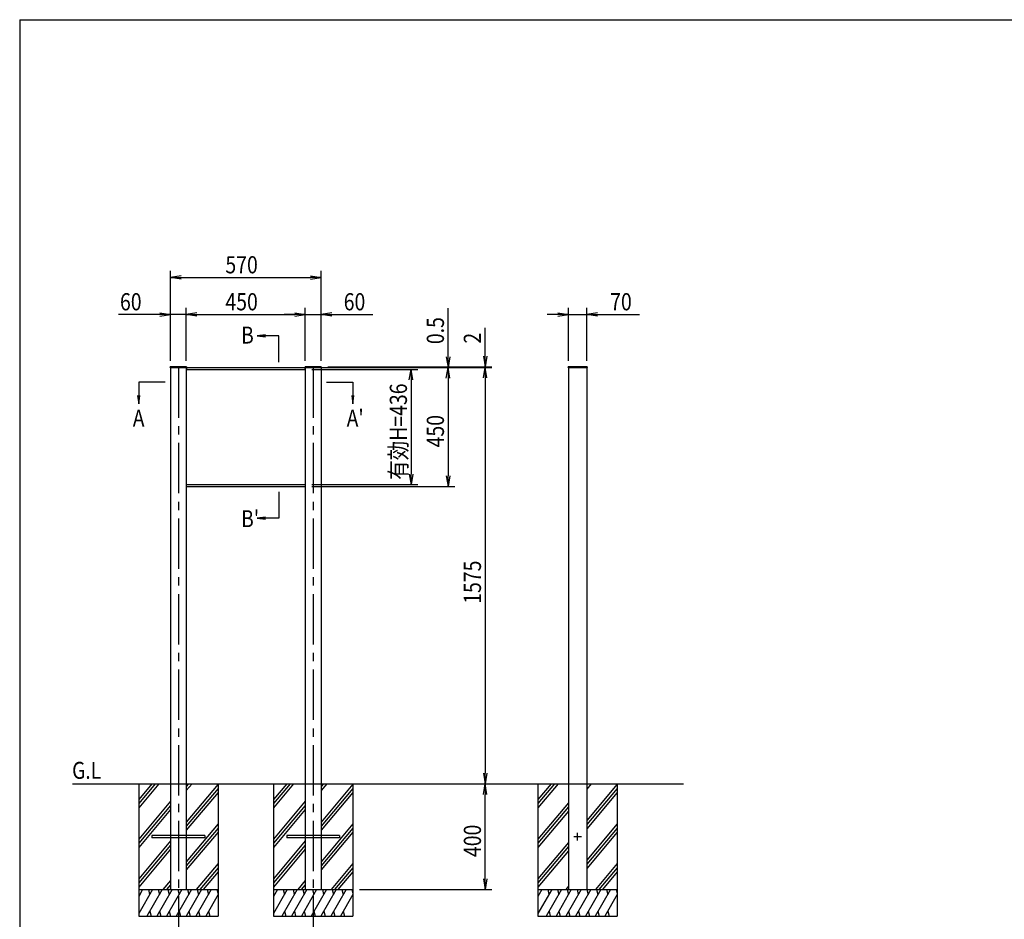
# Model space of a CAD drawing. Extents: x -22486 to 1175, y -5078 to 882.
# Drawn here: x -6825 to -3102, y -3010 to 392 of the extents above; entities that cross this region are included whole.
import ezdxf
from ezdxf.enums import TextEntityAlignment as Align

# ---------------------------------------------------------------- set-up
doc = ezdxf.new("R2010")
doc.units = 0
doc.header["$LTSCALE"] = 20
doc.header["$MEASUREMENT"] = 0
doc.linetypes.add('CENTER2', pattern=[28.575, 19.05, -3.175, 3.175, -3.175])
for name, color, linetype in [('AM_0', 7, 'CONTINUOUS'), ('AM_5', 3, 'CONTINUOUS'), ('AM_6', 2, 'CONTINUOUS'), ('AM_7', 4, 'CENTER2'), ('AM_BOR', 7, 'CONTINUOUS'), ('CONT_S_2', 2, 'CONTINUOUS')]:
    doc.layers.add(name, color=color, linetype=linetype)
doc.styles.get("Standard").update_dxf_attribs({"font": 'romans.shx', "width": 0.83, "bigfont": 'extfont.shx'})

msp = doc.modelspace()

# ---------------------------------------------------------------- linework, layer by layer
at = {"layer": 'AM_0'}
for p, q in [((-6194.5, -920.5), (-6255.5, -920.5)), ((-6255.5, -922.5), (-6255.5, -920.5)), ((-6194.5, -922.5), (-6255.5, -922.5)), ((-6255, -922.5), (-6255, -2497.5)), ((-6255, -922.5), (-6195, -922.5)), ((-6195, -922.5), (-6195, -2497.5)), ((-6195, -924), (-6194.5, -924)), ((-6194.5, -920.5), (-6194.5, -922.5)), ((-6194.5, -923), (-5745.5, -923)), ((-6194.5, -923), (-6194.5, -930)), ((-6194.5, -930), (-5745.5, -930)), ((-5684.5, -920.5), (-5745.5, -920.5)), ((-5745.5, -922.5), (-5745.5, -920.5)), ((-5684.5, -922.5), (-5745.5, -922.5)), ((-5745.5, -930), (-5745.5, -923)), ((-5745.5, -924), (-5745, -924)), ((-5745, -922.5), (-5745, -2497.5)), ((-5745, -922.5), (-5685, -922.5)), ((-5685, -922.5), (-5685, -2497.5)), ((-5684.5, -920.5), (-5684.5, -922.5)), ((-4679.5, -920.5), (-4750.5, -920.5)), ((-4750.5, -922.5), (-4750.5, -920.5)), ((-4689.5, -922.5), (-4750.5, -922.5)), ((-4750, -922.5), (-4750, -2497.5)), ((-4750, -922.5), (-4679.5, -922.5)), ((-4750, -922.5), (-4690, -922.5)), ((-4680, -922.5), (-4680, -2497.5)), ((-4679.5, -920.5), (-4679.5, -922.5)), ((-6195, -1372), (-6194.5, -1372)), ((-6194.5, -1373), (-6194.5, -1366)), ((-6194.5, -1366), (-5745, -1366)), ((-6194.5, -1373), (-5745, -1373)), ((-5745.5, -1366), (-5745.5, -1373)), ((-5745.5, -1372), (-5745, -1372)), ((-6255, -2497.5), (-6255, -2897.5)), ((-6195, -2497.5), (-6195, -2897.5)), ((-5745, -2497.5), (-5745, -2897.5)), ((-5685, -2497.5), (-5685, -2897.5)), ((-4750, -2497.5), (-4750, -2897.5)), ((-4680, -2497.5), (-4680, -2897.5))]:
    msp.add_line(p, q, dxfattribs=at)
at = {"layer": 'AM_5'}
for p, q in [((-6255, -897.5), (-6255, -557.5)), ((-5685, -897.5), (-5685, -557.5)), ((-6215, -575.8), (-6255, -582.5)), ((-6215, -589.2), (-6255, -582.5)), ((-6255, -582.5), (-6215, -582.5)), ((-6215, -582.5), (-5725, -582.5)), ((-5725, -575.8), (-5685, -582.5)), ((-5725, -589.2), (-5685, -582.5)), ((-5685, -582.5), (-5725, -582.5)), ((-6255, -897.5), (-6255, -697.4)), ((-6195, -897.5), (-6195, -697.4)), ((-6195, -897.5), (-6195, -697.4)), ((-5745, -897.5), (-5745, -697.4)), ((-5745, -897.5), (-5745, -697.4)), ((-5685, -897.5), (-5685, -697.4)), ((-5205, -882.5), (-5205, -698.2)), ((-4750, -897.5), (-4750, -697.4)), ((-4680, -897.5), (-4680, -697.4)), ((-6295, -722.4), (-6451, -722.4)), ((-6295, -715.8), (-6255, -722.4)), ((-6295, -729.1), (-6255, -722.4)), ((-6255, -722.4), (-6295, -722.4)), ((-6195, -722.4), (-6255, -722.4)), ((-6155, -715.8), (-6195, -722.4)), ((-6155, -715.8), (-6195, -722.4)), ((-6155, -729.1), (-6195, -722.4)), ((-6195, -722.4), (-6155, -722.4)), ((-6155, -729.1), (-6195, -722.4)), ((-6195, -722.4), (-6155, -722.4)), ((-6155, -722.4), (-6115, -722.4)), ((-6155, -722.4), (-5785, -722.4)), ((-5785, -722.4), (-5825, -722.4)), ((-5785, -715.8), (-5745, -722.4)), ((-5785, -715.8), (-5745, -722.4)), ((-5785, -729.1), (-5745, -722.4)), ((-5745, -722.4), (-5785, -722.4)), ((-5785, -729.1), (-5745, -722.4)), ((-5745, -722.4), (-5785, -722.4)), ((-5745, -722.4), (-5685, -722.4)), ((-5645, -715.8), (-5685, -722.4)), ((-5645, -729.1), (-5685, -722.4)), ((-5685, -722.4), (-5645, -722.4)), ((-5645, -722.4), (-5489, -722.4)), ((-4790, -722.4), (-4830, -722.4)), ((-4790, -715.8), (-4750, -722.4)), ((-4790, -729.1), (-4750, -722.4)), ((-4750, -722.4), (-4790, -722.4)), ((-4750, -722.4), (-4680, -722.4)), ((-4640, -715.8), (-4680, -722.4)), ((-4640, -729.1), (-4680, -722.4)), ((-4680, -722.4), (-4640, -722.4)), ((-4640, -722.4), (-4481.4, -722.4)), ((-5065, -880.5), (-5065, -773.3)), ((-5895, -798.8), (-5927, -803)), ((-5895, -803), (-5927, -803)), ((-5927, -803), (-5895, -807.2)), ((-5845, -803), (-5895, -803)), ((-5845, -903), (-5845, -803)), ((-5211.7, -882.5), (-5205, -922.5)), ((-5198.3, -882.5), (-5205, -922.5)), ((-5205, -922.5), (-5205, -882.5)), ((-5071.7, -880.5), (-5065, -920.5)), ((-5058.3, -880.5), (-5065, -920.5)), ((-5065, -920.5), (-5065, -880.5)), ((-5720.5, -923), (-5180, -923)), ((-5720.5, -923), (-5180, -923)), ((-5720.5, -930), (-5320, -930)), ((-5659.5, -920.5), (-5040, -920.5)), ((-5659.5, -922.5), (-5180, -922.5)), ((-5659.5, -922.5), (-5040, -922.5)), ((-5659.5, -922.5), (-5040, -922.5)), ((-5351.7, -970), (-5345, -930)), ((-5338.3, -970), (-5345, -930)), ((-5345, -930), (-5345, -970)), ((-5211.7, -963), (-5205, -923)), ((-5211.7, -963), (-5205, -923)), ((-5205, -923), (-5205, -922.5)), ((-5198.3, -963), (-5205, -923)), ((-5205, -923), (-5205, -963)), ((-5198.3, -963), (-5205, -923)), ((-5205, -923), (-5205, -963)), ((-5071.7, -962.5), (-5065, -922.5)), ((-5071.7, -962.5), (-5065, -922.5)), ((-5065, -922.5), (-5065, -920.5)), ((-5058.3, -962.5), (-5065, -922.5)), ((-5065, -922.5), (-5065, -962.5)), ((-5058.3, -962.5), (-5065, -922.5)), ((-5065, -922.5), (-5065, -962.5)), ((-5205, -963), (-5205, -1003)), ((-5205, -963), (-5205, -1333)), ((-5065, -962.5), (-5065, -1002.5)), ((-5065, -962.5), (-5065, -2457.5)), ((-6275, -978.8), (-6375, -978.8)), ((-6375, -978.8), (-6375, -1028.7)), ((-5665, -978.8), (-5565, -978.8)), ((-5565, -978.8), (-5565, -1028.7)), ((-5345, -970), (-5345, -1326)), ((-6379.2, -1028.7), (-6375, -1060.7)), ((-6375, -1028.7), (-6375, -1060.7)), ((-6375, -1060.7), (-6370.8, -1028.7)), ((-5569.2, -1028.7), (-5565, -1060.7)), ((-5565, -1028.7), (-5565, -1060.7)), ((-5565, -1060.7), (-5560.8, -1028.7)), ((-5351.7, -1326), (-5345, -1366)), ((-5338.3, -1326), (-5345, -1366)), ((-5345, -1366), (-5345, -1326)), ((-5211.7, -1333), (-5205, -1373)), ((-5198.3, -1333), (-5205, -1373)), ((-5205, -1373), (-5205, -1333)), ((-5720, -1366), (-5320, -1366)), ((-5720, -1373), (-5180, -1373)), ((-5845, -1393), (-5845, -1493)), ((-5895, -1488.8), (-5927, -1493)), ((-5895, -1493), (-5927, -1493)), ((-5927, -1493), (-5895, -1497.2)), ((-5845, -1493), (-5895, -1493)), ((-5071.7, -2457.5), (-5065, -2497.5)), ((-5058.3, -2457.5), (-5065, -2497.5)), ((-5065, -2497.5), (-5065, -2457.5)), ((-5071.7, -2537.5), (-5065, -2497.5)), ((-5058.3, -2537.5), (-5065, -2497.5)), ((-5065, -2497.5), (-5065, -2537.5)), ((-5065, -2857.5), (-5065, -2537.5)), ((-5071.7, -2857.5), (-5065, -2897.5)), ((-5058.3, -2857.5), (-5065, -2897.5)), ((-5065, -2897.5), (-5065, -2857.5)), ((-5540, -2897.5), (-5040, -2897.5)), ((-6225, -2922.5), (-6225, -3222.5)), ((-5715, -2922.5), (-5715, -3222.5))]:
    msp.add_line(p, q, dxfattribs=at)
at = {"layer": 'AM_7', "ltscale": 0.5}
for p, q in [((-6225, -922.5), (-6225, -2897.5)), ((-5715, -922.5), (-5715, -2897.5))]:
    msp.add_line(p, q, dxfattribs=at)
at = {"layer": 'AM_7'}
for p, q in [((-4700, -2697.5), (-4730, -2697.5)), ((-4715, -2712.5), (-4715, -2682.5))]:
    msp.add_line(p, q, dxfattribs=at)
at = {"layer": 'AM_BOR'}
for q in [(975, 392.5), (-6825, -4847.5)]:
    msp.add_line((-6825, 392.5), q, dxfattribs=at)
at = {"layer": 'CONT_S_2'}
for p, q in [((-6625, -2497.5), (-4315, -2497.5)), ((-6375, -2497.5), (-6375, -2897.5)), ((-6325.3, -2497.5), (-6375, -2556.7)), ((-6299.2, -2497.5), (-6375, -2587.9)), ((-6312.2, -2497.5), (-6375, -2572.3)), ((-6186.4, -2497.5), (-6195, -2507.8)), ((-6173.3, -2497.5), (-6195, -2523.3)), ((-6075, -2499.2), (-6195, -2642.2)), ((-6075, -2514.8), (-6195, -2657.8)), ((-6075, -2530.3), (-6195, -2673.3)), ((-6075, -2497.5), (-6075, -2897.5)), ((-5865, -2497.5), (-5865, -2897.5)), ((-5815.3, -2497.5), (-5865, -2556.7)), ((-5789.2, -2497.5), (-5865, -2587.9)), ((-5802.2, -2497.5), (-5865, -2572.3)), ((-5676.4, -2497.5), (-5685, -2507.8)), ((-5663.3, -2497.5), (-5685, -2523.3)), ((-5565, -2499.2), (-5685, -2642.2)), ((-5565, -2514.8), (-5685, -2657.8)), ((-5565, -2530.3), (-5685, -2673.3)), ((-5565, -2497.5), (-5565, -2897.5)), ((-4865, -2497.5), (-4865, -2897.5)), ((-4789.2, -2497.5), (-4865, -2587.9)), ((-4802.2, -2497.5), (-4865, -2572.3)), ((-4815.3, -2497.5), (-4865, -2556.7)), ((-4663.3, -2497.5), (-4680, -2517.4)), ((-4676.4, -2497.5), (-4680, -2501.8)), ((-4565, -2499.2), (-4680, -2636.3)), ((-4565, -2514.8), (-4680, -2651.8)), ((-4565, -2530.3), (-4680, -2667.4)), ((-4565, -2497.5), (-4565, -2897.5)), ((-6255, -2563.7), (-6375, -2706.7)), ((-5745, -2563.7), (-5865, -2706.7)), ((-6255, -2579.3), (-6375, -2722.3)), ((-6255, -2594.8), (-6375, -2737.9)), ((-5745, -2579.3), (-5865, -2722.3)), ((-5745, -2594.8), (-5865, -2737.9)), ((-4750, -2569.7), (-4865, -2706.7)), ((-4750, -2585.2), (-4865, -2722.3)), ((-4750, -2600.8), (-4865, -2737.9)), ((-6075, -2649.2), (-6195, -2792.2)), ((-6075, -2664.8), (-6195, -2807.8)), ((-6075, -2680.3), (-6195, -2823.3)), ((-5565, -2649.2), (-5685, -2792.2)), ((-5565, -2664.8), (-5685, -2807.8)), ((-5565, -2680.3), (-5685, -2823.3)), ((-4565, -2649.2), (-4680, -2786.3)), ((-4565, -2664.8), (-4680, -2801.8)), ((-4565, -2680.3), (-4680, -2817.4)), ((-6255, -2713.7), (-6375, -2856.7)), ((-6125, -2693.5), (-6325, -2693.5)), ((-6325, -2693.5), (-6325, -2701.5)), ((-6125, -2701.5), (-6325, -2701.5)), ((-6125, -2693.5), (-6125, -2701.5)), ((-5745, -2713.7), (-5865, -2856.7)), ((-5615, -2693.5), (-5815, -2693.5)), ((-5815, -2693.5), (-5815, -2701.5)), ((-5615, -2701.5), (-5815, -2701.5)), ((-5615, -2693.5), (-5615, -2701.5)), ((-6255, -2729.3), (-6375, -2872.3)), ((-6255, -2744.8), (-6375, -2887.9)), ((-5745, -2729.3), (-5865, -2872.3)), ((-5745, -2744.8), (-5865, -2887.9)), ((-4750, -2719.7), (-4865, -2856.7)), ((-4750, -2735.2), (-4865, -2872.3)), ((-4750, -2750.8), (-4865, -2887.9)), ((-6075, -2799.2), (-6157.5, -2897.5)), ((-6075, -2814.8), (-6144.4, -2897.5)), ((-5565, -2799.2), (-5647.5, -2897.5)), ((-5565, -2814.8), (-5634.4, -2897.5)), ((-4565, -2799.2), (-4647.5, -2897.5)), ((-4565, -2814.8), (-4634.4, -2897.5)), ((-6255, -2863.7), (-6283.3, -2897.5)), ((-6075, -2830.3), (-6131.4, -2897.5)), ((-5745, -2863.7), (-5773.3, -2897.5)), ((-5565, -2830.3), (-5621.4, -2897.5)), ((-4565, -2830.3), (-4621.4, -2897.5)), ((-6375, -2897.5), (-6075, -2897.5)), ((-6375, -2897.5), (-6375, -2997.5)), ((-6323.1, -2897.5), (-6375, -2987.5)), ((-6360.1, -2897.5), (-6375, -2923.3)), ((-6286, -2897.5), (-6343.8, -2997.5)), ((-6338.4, -2897.5), (-6333.5, -2915.7)), ((-6249, -2897.5), (-6306.8, -2997.5)), ((-6301.4, -2897.5), (-6296.5, -2915.7)), ((-6255, -2879.3), (-6270.3, -2897.5)), ((-6212, -2897.5), (-6269.8, -2997.5)), ((-6264.4, -2897.5), (-6259.5, -2915.7)), ((-6255, -2894.8), (-6257.2, -2897.5)), ((-6175, -2897.5), (-6232.7, -2997.5)), ((-6227.4, -2897.5), (-6222.5, -2915.7)), ((-6138, -2897.5), (-6195.7, -2997.5)), ((-6190.3, -2897.5), (-6185.5, -2915.7)), ((-6101, -2897.5), (-6158.7, -2997.5)), ((-6153.3, -2897.5), (-6148.5, -2915.7)), ((-6116.3, -2897.5), (-6111.4, -2915.7)), ((-6079.3, -2897.5), (-6075, -2913.5)), ((-6075, -2897.5), (-6075, -2997.5)), ((-5865, -2897.5), (-5565, -2897.5)), ((-5865, -2897.5), (-5865, -2997.5)), ((-5813.1, -2897.5), (-5865, -2987.5)), ((-5850.1, -2897.5), (-5865, -2923.3)), ((-5776, -2897.5), (-5833.8, -2997.5)), ((-5828.4, -2897.5), (-5823.5, -2915.7)), ((-5739, -2897.5), (-5796.8, -2997.5)), ((-5791.4, -2897.5), (-5786.5, -2915.7)), ((-5745, -2879.3), (-5760.3, -2897.5)), ((-5702, -2897.5), (-5759.8, -2997.5)), ((-5754.4, -2897.5), (-5749.5, -2915.7)), ((-5745, -2894.8), (-5747.2, -2897.5)), ((-5665, -2897.5), (-5722.7, -2997.5)), ((-5717.4, -2897.5), (-5712.5, -2915.7)), ((-5628, -2897.5), (-5685.7, -2997.5)), ((-5680.3, -2897.5), (-5675.5, -2915.7)), ((-5591, -2897.5), (-5648.7, -2997.5)), ((-5643.3, -2897.5), (-5638.5, -2915.7)), ((-5606.3, -2897.5), (-5601.4, -2915.7)), ((-5569.3, -2897.5), (-5565, -2913.5)), ((-5565, -2897.5), (-5565, -2997.5)), ((-4865, -2897.5), (-4565, -2897.5)), ((-4865, -2897.5), (-4865, -2997.5)), ((-4813.1, -2897.5), (-4865, -2987.5)), ((-4850.1, -2897.5), (-4865, -2923.3)), ((-4776, -2897.5), (-4833.8, -2997.5)), ((-4828.4, -2897.5), (-4823.5, -2915.7)), ((-4739, -2897.5), (-4796.8, -2997.5)), ((-4791.4, -2897.5), (-4786.5, -2915.7)), ((-4750, -2885.2), (-4760.3, -2897.5)), ((-4702, -2897.5), (-4759.8, -2997.5)), ((-4754.4, -2897.5), (-4749.5, -2915.7)), ((-4665, -2897.5), (-4722.7, -2997.5)), ((-4717.4, -2897.5), (-4712.5, -2915.7)), ((-4628, -2897.5), (-4685.7, -2997.5)), ((-4680.3, -2897.5), (-4675.5, -2915.7)), ((-4591, -2897.5), (-4648.7, -2997.5)), ((-4643.3, -2897.5), (-4638.5, -2915.7)), ((-4606.3, -2897.5), (-4601.4, -2915.7)), ((-4569.3, -2897.5), (-4565, -2913.5)), ((-4565, -2897.5), (-4565, -2997.5)), ((-6075, -2916.6), (-6121.7, -2997.5)), ((-5565, -2916.6), (-5611.7, -2997.5)), ((-4565, -2916.6), (-4611.7, -2997.5)), ((-6375, -2997.5), (-6075, -2997.5)), ((-6333.3, -2979.3), (-6328.4, -2997.5)), ((-6296.3, -2979.3), (-6291.4, -2997.5)), ((-6259.3, -2979.3), (-6254.4, -2997.5)), ((-6222.3, -2979.3), (-6217.4, -2997.5)), ((-6185.2, -2979.3), (-6180.4, -2997.5)), ((-6148.2, -2979.3), (-6143.4, -2997.5)), ((-6111.2, -2979.3), (-6106.3, -2997.5)), ((-5865, -2997.5), (-5565, -2997.5)), ((-5823.3, -2979.3), (-5818.4, -2997.5)), ((-5786.3, -2979.3), (-5781.4, -2997.5)), ((-5749.3, -2979.3), (-5744.4, -2997.5)), ((-5712.3, -2979.3), (-5707.4, -2997.5)), ((-5675.2, -2979.3), (-5670.4, -2997.5)), ((-5638.2, -2979.3), (-5633.4, -2997.5)), ((-5601.2, -2979.3), (-5596.3, -2997.5)), ((-4865, -2997.5), (-4565, -2997.5)), ((-4823.3, -2979.3), (-4818.4, -2997.5)), ((-4786.3, -2979.3), (-4781.4, -2997.5)), ((-4749.3, -2979.3), (-4744.4, -2997.5)), ((-4712.3, -2979.3), (-4707.4, -2997.5)), ((-4675.2, -2979.3), (-4670.4, -2997.5)), ((-4638.2, -2979.3), (-4633.4, -2997.5)), ((-4601.2, -2979.3), (-4596.3, -2997.5))]:
    msp.add_line(p, q, dxfattribs=at)

# ---------------------------------------------------------------- texts
at = {"layer": 'AM_5', "width": 0.83}
for s, p in [('570', (-6047.1, -566.9)), ('60', (-6445.7, -706.8)), ('450', (-6047.1, -706.8)), ('60', (-5599.7, -706.8)), ('70', (-4592.1, -706.8))]:
    msp.add_text(s, height=65, dxfattribs=at).set_placement(p)
for s, p in [('0.5', (-5220.6, -834.6)), ('2', (-5080.6, -832.6)), ('有効H=436', (-5360.6, -1347.6)), ('450', (-5220.6, -1225.1)), ('1575', (-5080.6, -1816.6)), ('400', (-5080.6, -2774.6))]:
    msp.add_text(s, height=65, rotation=90, dxfattribs=at).set_placement(p)
at = {"layer": 'AM_6', "width": 0.83}
for s, p in [('B', (-5987.4, -800.4)), ("A'", (-5588.3, -1114.4)), ('A', (-6397.2, -1114.4)), ("B'", (-5987.4, -1494.8)), ('G.L', (-6626.7, -2446.6))]:
    msp.add_text(s, height=64, dxfattribs=at).set_placement(p, align=Align.MIDDLE_LEFT)

doc.saveas('drawing.dxf')
